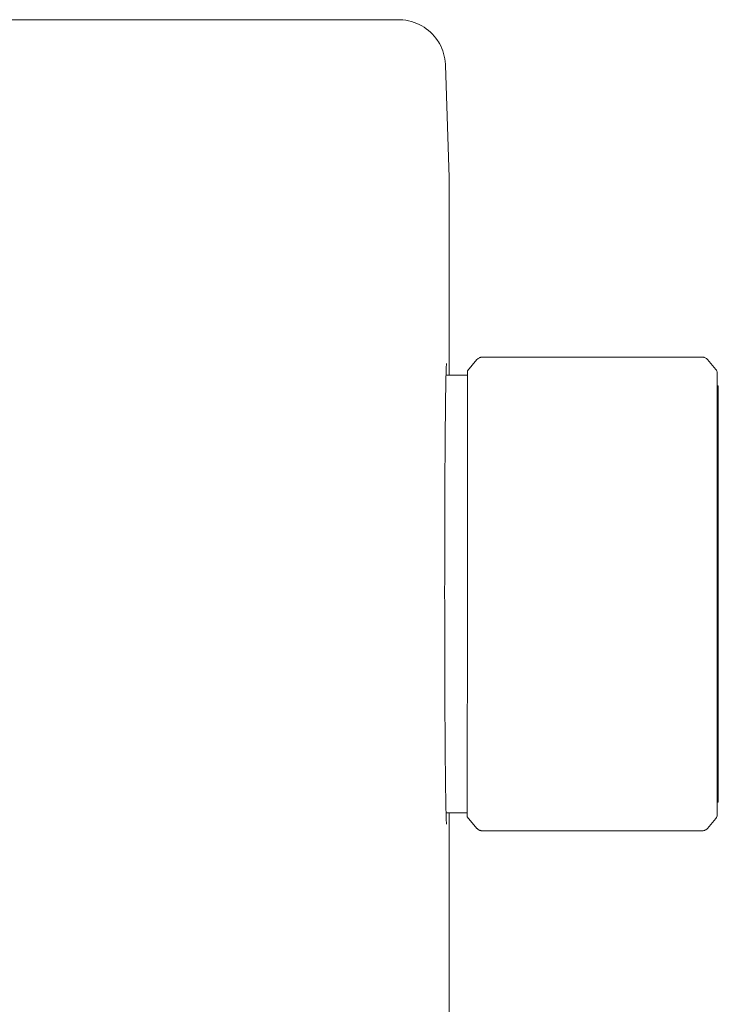
# Model space of a CAD drawing. Extents: x -806 to 1342, y -1182 to -429.
# Drawn here: x 1261 to 1313, y -503 to -429 of the extents above; entities that cross this region are included whole.
import ezdxf

# ---------------------------------------------------------------- set-up
doc = ezdxf.new("R2010")
doc.units = 0
doc.header["$LTSCALE"] = 1.5
doc.header["$MEASUREMENT"] = 0
doc.layers.get('0').update_dxf_attribs({"linetype": 'CONTINUOUS', "lineweight": 9})

msp = doc.modelspace()

# ---------------------------------------------------------------- linework, layer by layer
at = {"color": 7, "linetype": 'Continuous'}
for p, q in [((1289.099, -428.752), (1195.46, -428.752)), ((1292.144, -430.421), (1292.144, -430.421)), ((1292.671, -432.169), (1292.671, -432.168)), ((1292.671, -432.168), (1292.945, -440.568)), ((1292.945, -440.568), (1292.947, -440.707)), ((1292.947, -455.369), (1292.947, -440.557)), ((1295.029, -454.208), (1294.309, -455.065)), ((1295.223, -454.074), (1295.158, -454.106)), ((1295.252, -454.061), (1295.223, -454.074)), ((1295.284, -454.05), (1295.252, -454.061)), ((1295.296, -454.046), (1295.284, -454.05)), ((1295.332, -454.038), (1295.319, -454.04)), ((1295.39, -454.031), (1295.353, -454.034)), ((1295.405, -454.031), (1295.39, -454.031)), ((1295.405, -454.031), (1311.934, -454.033)), ((1312.181, -454.108), (1312.116, -454.076)), ((1312.936, -454.956), (1312.31, -454.21)), ((1292.714, -455.179), (1292.718, -455.055)), ((1292.718, -455.055), (1292.722, -454.946)), ((1292.722, -454.946), (1292.725, -454.852)), ((1292.725, -454.852), (1292.728, -454.771)), ((1292.728, -454.771), (1292.732, -454.703)), ((1292.732, -454.703), (1292.734, -454.659)), ((1292.734, -454.659), (1292.736, -454.621)), ((1292.736, -454.621), (1292.737, -454.599)), ((1292.737, -454.599), (1292.739, -454.579)), ((1292.739, -454.579), (1292.74, -454.561)), ((1292.74, -454.561), (1292.741, -454.546)), ((1292.741, -454.546), (1292.742, -454.533)), ((1294.31, -455.369), (1294.309, -455.065)), ((1292.698, -455.846), (1292.703, -455.652)), ((1292.703, -455.652), (1292.707, -455.476)), ((1292.707, -455.476), (1292.711, -455.319)), ((1294.309, -455.369), (1292.709, -455.369)), ((1292.711, -455.319), (1292.714, -455.179)), ((1294.309, -471.769), (1294.31, -455.369)), ((1313.03, -455.829), (1313.028, -471.771)), ((1313.029, -455.241), (1313.029, -455.213)), ((1313.03, -455.829), (1313.029, -455.213)), ((1292.682, -456.838), (1292.686, -456.556)), ((1292.686, -456.556), (1292.69, -456.298)), ((1292.69, -456.298), (1292.694, -456.061)), ((1292.694, -456.061), (1292.698, -455.846)), ((1313.029, -456.172), (1313.11, -456.172)), ((1313.11, -456.172), (1313.104, -487.372)), ((1292.673, -457.475), (1292.677, -457.144)), ((1292.677, -457.144), (1292.682, -456.838)), ((1292.664, -458.213), (1292.668, -457.831)), ((1292.668, -457.831), (1292.673, -457.475)), ((1292.656, -459.056), (1292.66, -458.621)), ((1292.66, -458.621), (1292.664, -458.213)), ((1292.647, -460.009), (1292.651, -459.519)), ((1292.651, -459.519), (1292.656, -459.056)), ((1292.643, -460.527), (1292.647, -460.009)), ((1292.639, -461.072), (1292.643, -460.527)), ((1292.632, -462.245), (1292.636, -461.645)), ((1292.636, -461.645), (1292.639, -461.072)), ((1292.629, -462.873), (1292.632, -462.245)), ((1292.625, -463.53), (1292.629, -462.873)), ((1292.622, -464.214), (1292.625, -463.53)), ((1292.619, -465.111), (1292.622, -464.214)), ((1292.616, -465.861), (1292.619, -465.111)), ((1292.614, -466.84), (1292.616, -465.861)), ((1292.612, -467.66), (1292.614, -466.84)), ((1292.61, -468.742), (1292.612, -467.66)), ((1292.608, -469.661), (1292.61, -468.742)), ((1292.608, -470.634), (1292.608, -469.661)), ((1292.607, -471.647), (1292.608, -470.634)), ((1292.608, -472.679), (1292.607, -471.647)), ((1294.305, -488.199), (1294.309, -471.769)), ((1313.028, -471.771), (1313.025, -487.741)), ((1292.608, -473.705), (1292.608, -472.679)), ((1292.61, -474.705), (1292.608, -473.705)), ((1292.611, -475.432), (1292.61, -474.705)), ((1292.613, -476.364), (1292.611, -475.432)), ((1292.616, -477.458), (1292.613, -476.364)), ((1292.618, -478.273), (1292.616, -477.458)), ((1292.621, -479.037), (1292.618, -478.273)), ((1292.624, -479.754), (1292.621, -479.037)), ((1292.628, -480.427), (1292.624, -479.754)), ((1292.631, -481.058), (1292.628, -480.427)), ((1292.634, -481.651), (1292.631, -481.058)), ((1292.638, -482.208), (1292.634, -481.651)), ((1292.642, -482.856), (1292.638, -482.208)), ((1292.648, -483.57), (1292.642, -482.856)), ((1292.653, -484.219), (1292.648, -483.57)), ((1292.662, -485.082), (1292.653, -484.219)), ((1292.666, -485.505), (1292.662, -485.082)), ((1292.671, -485.889), (1292.666, -485.505)), ((1292.675, -486.236), (1292.671, -485.889)), ((1292.68, -486.55), (1292.675, -486.236)), ((1292.684, -486.836), (1292.68, -486.55)), ((1292.688, -487.097), (1292.684, -486.836)), ((1292.692, -487.335), (1292.688, -487.097)), ((1292.696, -487.552), (1292.692, -487.335)), ((1292.7, -487.751), (1292.696, -487.552)), ((1313.025, -487.372), (1313.104, -487.372)), ((1292.704, -487.933), (1292.7, -487.751)), ((1292.708, -488.098), (1292.704, -487.933)), ((1292.712, -488.248), (1292.708, -488.098)), ((1294.305, -488.169), (1292.71, -488.169)), ((1292.716, -488.383), (1292.712, -488.248)), ((1292.947, -518.157), (1292.947, -488.169)), ((1294.305, -488.473), (1294.305, -488.199)), ((1313.025, -487.741), (1313.025, -488.33)), ((1292.719, -488.503), (1292.716, -488.383)), ((1292.723, -488.61), (1292.719, -488.503)), ((1292.727, -488.703), (1292.723, -488.61)), ((1292.73, -488.782), (1292.727, -488.703)), ((1292.733, -488.837), (1292.73, -488.782)), ((1292.735, -488.873), (1292.733, -488.837)), ((1292.737, -488.904), (1292.735, -488.873)), ((1292.738, -488.932), (1292.737, -488.904)), ((1292.74, -488.947), (1292.738, -488.932)), ((1292.741, -488.961), (1292.74, -488.947)), ((1292.742, -488.974), (1292.741, -488.961)), ((1292.742, -488.984), (1292.742, -488.974)), ((1292.743, -488.993), (1292.742, -488.984)), ((1292.744, -489), (1292.743, -488.993)), ((1292.745, -489.012), (1292.745, -489.013)), ((1295.025, -489.331), (1294.305, -488.473)), ((1312.931, -488.587), (1312.305, -489.333)), ((1295.154, -489.432), (1295.223, -489.467)), ((1295.154, -489.432), (1295.218, -489.464)), ((1295.223, -489.467), (1295.251, -489.479)), ((1295.251, -489.479), (1295.28, -489.489)), ((1295.306, -489.496), (1295.313, -489.498)), ((1295.34, -489.502), (1295.348, -489.504)), ((1295.384, -489.507), (1295.4, -489.507)), ((1311.93, -489.509), (1295.4, -489.507)), ((1312.111, -489.467), (1312.176, -489.434))]:
    msp.add_line(p, q, dxfattribs=at)
for points in [[(1292.144, -430.421), (1292.073, -430.309), (1291.956, -430.144), (1291.829, -429.986), (1291.693, -429.835), (1291.548, -429.692), (1291.394, -429.558), (1291.233, -429.433), (1291.063, -429.317), (1290.887, -429.211), (1290.703, -429.115), (1290.513, -429.029), (1290.315, -428.954), (1290.112, -428.89), (1289.904, -428.838), (1289.69, -428.798), (1289.472, -428.77), (1289.25, -428.755), (1289.099, -428.752)], [(1292.671, -432.169), (1292.667, -432.079), (1292.65, -431.879), (1292.621, -431.679), (1292.581, -431.481), (1292.529, -431.285), (1292.466, -431.092), (1292.393, -430.903), (1292.308, -430.717), (1292.212, -430.536), (1292.144, -430.421)], [(1295.158, -454.106), (1295.125, -454.124), (1295.094, -454.146), (1295.065, -454.17), (1295.037, -454.198), (1295.029, -454.208)], [(1295.354, -454.034), (1295.32, -454.04), (1295.287, -454.049), (1295.256, -454.059), (1295.228, -454.072), (1295.223, -454.074)], [(1312.116, -454.076), (1312.086, -454.063), (1312.055, -454.052), (1312.022, -454.043), (1311.987, -454.037), (1311.95, -454.034), (1311.934, -454.033)], [(1312.31, -454.21), (1312.302, -454.2), (1312.274, -454.173), (1312.245, -454.148), (1312.213, -454.126), (1312.181, -454.108)], [(1292.742, -454.533), (1292.743, -454.523), (1292.744, -454.518), (1292.744, -454.514), (1292.744, -454.511), (1292.745, -454.508), (1292.745, -454.505), (1292.745, -454.503), (1292.745, -454.502), (1292.745, -454.502)], [(1292.745, -489.013), (1292.745, -489.012), (1292.745, -489.011), (1292.745, -489.01), (1292.745, -489.008), (1292.745, -489.006), (1292.744, -489.003), (1292.744, -489)], [(1295.025, -489.331), (1295.033, -489.34), (1295.06, -489.368), (1295.09, -489.393), (1295.121, -489.414), (1295.154, -489.432)], [(1295.219, -489.465), (1295.248, -489.478), (1295.279, -489.489), (1295.313, -489.498), (1295.348, -489.504), (1295.385, -489.507)], [(1311.93, -489.509), (1311.944, -489.509), (1311.98, -489.506), (1312.015, -489.5), (1312.048, -489.492), (1312.079, -489.481), (1312.107, -489.469), (1312.111, -489.467)], [(1312.176, -489.434), (1312.209, -489.416), (1312.24, -489.395), (1312.27, -489.37), (1312.297, -489.342), (1312.305, -489.333)]]:
    msp.add_lwpolyline(points, dxfattribs=at)
for centre, radius, start, end in [((1288.947, -440.557), 4, 0, 4.22464), ((1312.629, -455.213), 0.4, 359.99265, 39.99265), ((1312.625, -488.33), 0.4, 319.99265, 359.99265)]:
    msp.add_arc(centre, radius, start, end, dxfattribs=at)

doc.saveas('drawing.dxf')
